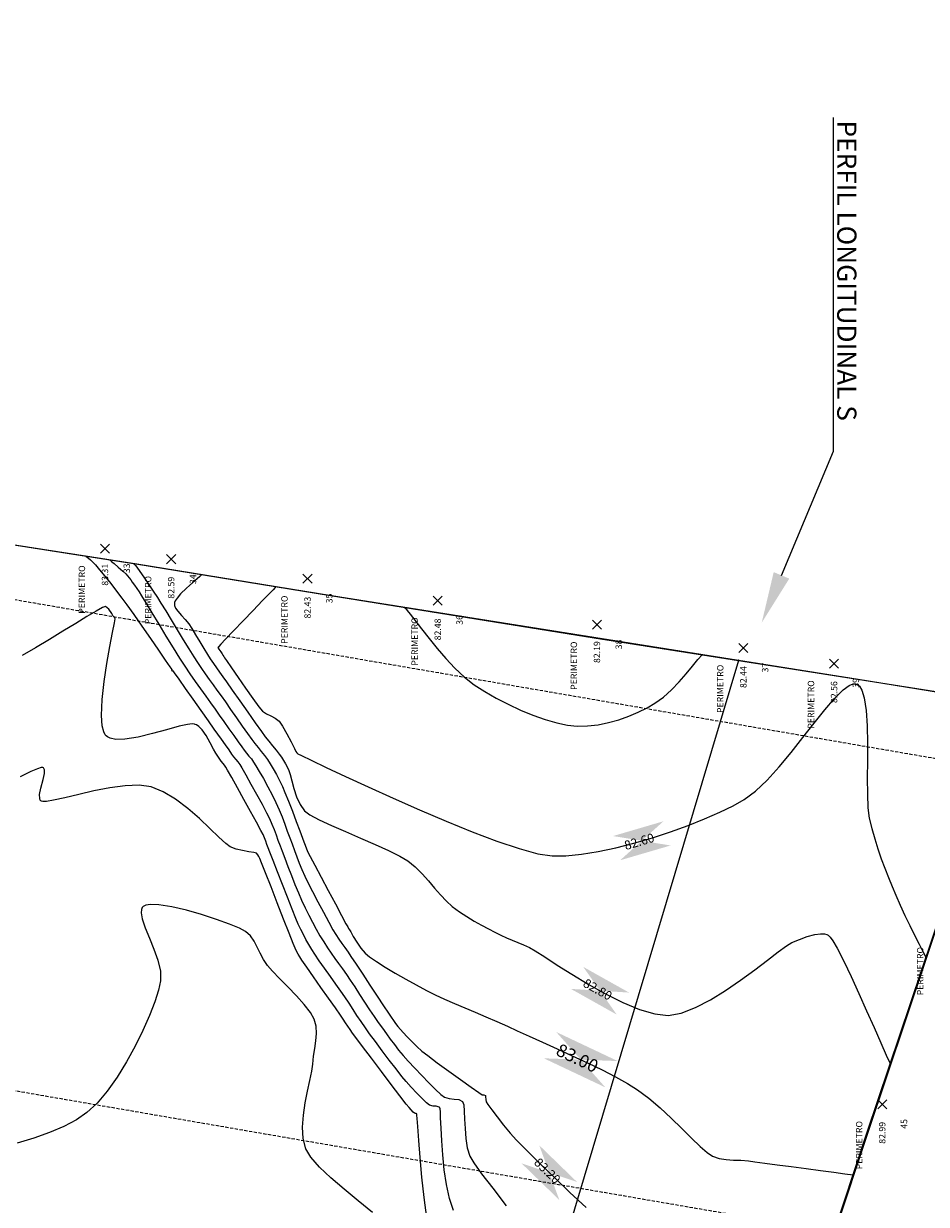
# Model space of a CAD drawing. Units: metres. Extents: x -5 to 4227, y -31 to 1890.
# Drawn here: x 806 to 876, y 256 to 348 of the extents above; entities that cross this region are included whole.
import ezdxf
from ezdxf import colors
from ezdxf.entities.mleader import LeaderData, LeaderLine
from ezdxf.math import Vec2, Vec3

# ---------------------------------------------------------------- set-up
doc = ezdxf.new("R2010")
doc.units = ezdxf.units.M
doc.linetypes.add('HIDDEN', pattern=[0.375, 0.25, -0.125])
for name, color, linetype in [('C-ROAD-CNTR-N', 92, 'Continuous'), ('C-ROAD-SAMP', 150, 'HIDDEN'), ('C-ROAD-STAN', 11, 'Continuous'), ('C-TINN-BNDY', 110, 'Continuous'), ('C-TOPO-MAJR', 9, 'Continuous'), ('C-TOPO-MINR', 8, 'Continuous'), ('cerco perimetral', 54, 'Continuous'), ('perfiles longitudinbales', 3, 'Continuous'), ('V-NODE', 1, 'Continuous'), ('V-NODE-TEXT', 11, 'Continuous'), ('Viewport8ForCustomObjects_0', 7, 'Continuous')]:
    doc.layers.add(name, color=color, linetype=linetype)
doc.styles.get("Standard").update_dxf_attribs({"font": 'simplex.shx'})

# ---------------------------------------------------------------- blocks, each defined once
blk = doc.blocks.new('*E17')
at = {"layer": 'C-ROAD-CNTR-N', "elevation": 0, "flags": 128}
blk.add_lwpolyline([(806.081, 281.134), (726.666, 15.459)], dxfattribs=at)
at = {"layer": 'C-ROAD-SAMP', "elevation": 0}
for points in [[(859.931, 266.834), (51.877, 406.289), (49.906, 406.629)], [(853.509, 229.622), (45.455, 369.077), (43.484, 369.417)]]:
    blk.add_lwpolyline(points, dxfattribs=at)
at = {"layer": 'C-ROAD-STAN'}
blk.add_circle((806.081, 281.134, 0), 0.05, dxfattribs=at)
at = {"layer": 'C-TINN-BNDY'}
blk.add_polyline3d([(568.561, 319.105, 84.099), (589.151, 315.8, 84.013), (597.108, 314.545, 83.856), (601.895, 313.764, 83.68), (606.105, 313.072, 83.422), (609.783, 312.451, 83.398), (630.384, 309.164, 83.784), (650.9, 305.915, 83.633), (692.086, 299.224, 83.173), (733.141, 292.745, 83.066), (753.719, 289.506, 83.559), (759.075, 288.674, 82.977), (774.267, 286.21, 82.453), (794.83, 282.907, 82.264), (815.363, 279.672, 82.596), (824.618, 278.214, 82.271), (827.28, 277.763, 81.999), (822.042, 262.001, 82.503), (816.1, 244.298, 82.93), (809.566, 224.531, 83.351), (803.228, 205.541, 83.719), (797.838, 189.186, 83.88), (794.275, 178.405, 84.066)], dxfattribs=at)
at = {"layer": 'C-TOPO-MAJR', "color": 34}
for points, elevation in [([(777.523, 238.076), (776.416, 238.974), (775.311, 239.881), (774.28, 240.77), (773.391, 241.611), (772.716, 242.376), (772.324, 243.034), (772.128, 243.838), (772.082, 244.73), (772.148, 245.671), (772.29, 246.618), (772.47, 247.53), (772.653, 248.366), (772.8, 249.084), (772.875, 249.644), (772.936, 250.26), (773.025, 250.863), (773.107, 251.454), (773.152, 252.033), (773.125, 252.598), (772.993, 253.151), (772.703, 253.68), (772.214, 254.303), (771.599, 254.978), (770.931, 255.662), (770.281, 256.312), (769.724, 256.887), (769.33, 257.342), (769.03, 257.806), (768.78, 258.292), (768.546, 258.775), (768.298, 259.235), (768.003, 259.648), (767.63, 259.992), (767.159, 260.243), (766.37, 260.57), (765.355, 260.936), (764.205, 261.306), (763.011, 261.643), (761.866, 261.91), (760.859, 262.072), (760.216, 262.1), (759.859, 262.051), (759.691, 261.98), (759.63, 261.932), (759.577, 261.869), (759.505, 261.719), (759.474, 261.438), (759.552, 260.971), (759.791, 260.269), (760.124, 259.471), (760.481, 258.619), (760.792, 257.752), (760.989, 256.909), (761.001, 256.13), (760.846, 255.424), (760.553, 254.512), (760.14, 253.444), (759.624, 252.271), (759.019, 251.044), (758.343, 249.813), (757.612, 248.628), (756.842, 247.54), (756.049, 246.599), (755.25, 245.856), (754.431, 245.302), (753.445, 244.781), (752.326, 244.298), (751.107, 243.857), (749.821, 243.462)], 84), ([(758.863, 288.707), (758.873, 288.699), (758.904, 288.673), (758.968, 288.62), (759.041, 288.553), (759.141, 288.416), (759.372, 288.087), (759.693, 287.628), (760.059, 287.097), (760.427, 286.554), (760.755, 286.06), (761.032, 285.621), (761.403, 285.018), (761.837, 284.304), (762.305, 283.534), (762.774, 282.761), (763.213, 282.041), (763.593, 281.428), (763.882, 280.975), (764.189, 280.519), (764.49, 280.087), (764.79, 279.668), (765.092, 279.25), (765.4, 278.823), (765.72, 278.375), (766.053, 277.903), (766.466, 277.316), (766.919, 276.671), (767.374, 276.026), (767.789, 275.439), (768.126, 274.965), (768.346, 274.664), (768.602, 274.341), (768.856, 274.039), (769.105, 273.735), (769.347, 273.402), (769.554, 273.075), (769.787, 272.68), (770.033, 272.239), (770.276, 271.774), (770.504, 271.306), (770.705, 270.84), (770.974, 270.165), (771.279, 269.376), (771.586, 268.568), (771.861, 267.838), (772.07, 267.281), (772.18, 266.992), (772.283, 266.717), (772.383, 266.454), (772.497, 266.184), (772.666, 265.856), (773.03, 265.162), (773.524, 264.229), (774.081, 263.182), (774.633, 262.145), (775.114, 261.242), (775.457, 260.6), (775.596, 260.343), (775.67, 260.234), (775.746, 260.128), (775.836, 259.964), (776.034, 259.607), (776.308, 259.148), (776.629, 258.678), (776.963, 258.29), (777.309, 258.011), (777.843, 257.645), (778.521, 257.217), (779.295, 256.753), (780.12, 256.278), (780.95, 255.817), (781.738, 255.396), (782.422, 255.056), (783.153, 254.719), (783.922, 254.382), (784.722, 254.043), (785.544, 253.698), (786.379, 253.345), (787.22, 252.979), (788.059, 252.599), (788.823, 252.25), (789.751, 251.832), (790.803, 251.359), (791.938, 250.845), (793.116, 250.302), (794.295, 249.745), (795.436, 249.186), (796.496, 248.64), (797.436, 248.119), (798.214, 247.636), (799.084, 246.992), (799.964, 246.24), (800.83, 245.433), (801.656, 244.626), (802.417, 243.872), (803.086, 243.224), (803.638, 242.735), (804.048, 242.46), (804.583, 242.279), (805.132, 242.193), (805.697, 242.159), (806.276, 242.137), (806.87, 242.086), (807.366, 242.02), (808.135, 241.919), (809.105, 241.791), (810.202, 241.646), (811.352, 241.494), (812.482, 241.345), (813.518, 241.208), (814.386, 241.094), (815.014, 241.011)], 83)]:
    blk.add_lwpolyline(points, dxfattribs=dict(at, elevation=elevation))
at = {"layer": 'C-TOPO-MAJR', "color": 7, "linetype": 'Continuous', "true_color": 0xffffff}
blk.add_solid([(791.865, 252.149, 83), (796.665, 249.88, 83), (795.695, 247.828, 83), (790.895, 250.097, 83)], dxfattribs=at)
at = {"layer": 'C-TOPO-MINR', "color": 52}
for points, elevation in [([(781.758, 237.644), (781.555, 239.224), (781.384, 240.822), (781.246, 242.344), (781.138, 243.695), (781.061, 244.78), (781.02, 245.392), (781.001, 245.67), (780.994, 245.758), (780.992, 245.77), (780.983, 245.776), (780.949, 245.787), (780.879, 245.798), (780.806, 245.815), (780.712, 245.899), (780.546, 246.066), (780.381, 246.245), (780.162, 246.526), (779.67, 247.17), (778.994, 248.058), (778.223, 249.073), (777.447, 250.099), (776.753, 251.017), (776.232, 251.711), (775.971, 252.062), (775.783, 252.336), (775.61, 252.602), (775.438, 252.868), (775.254, 253.145), (775.039, 253.454), (774.634, 254.033), (774.102, 254.789), (773.511, 255.631), (772.924, 256.466), (772.41, 257.201), (772.031, 257.745), (771.855, 258.005), (771.724, 258.228), (771.608, 258.448), (771.495, 258.682), (771.348, 259.048), (771.028, 259.859), (770.594, 260.966), (770.104, 262.218), (769.616, 263.466), (769.188, 264.559), (768.876, 265.349), (768.74, 265.683), (768.666, 265.837), (768.586, 265.979), (768.477, 266.093), (768.278, 266.15), (767.893, 266.217), (767.403, 266.305), (766.891, 266.425), (766.439, 266.587), (766.085, 266.852), (765.542, 267.36), (764.844, 268.036), (764.026, 268.803), (763.124, 269.587), (762.172, 270.311), (761.206, 270.9), (760.26, 271.278), (759.33, 271.4), (758.23, 271.358), (757.03, 271.196), (755.801, 270.958), (754.611, 270.688), (753.533, 270.431), (752.635, 270.23), (752.095, 270.141), (751.817, 270.13), (751.7, 270.154), (751.664, 270.177), (751.62, 270.232), (751.569, 270.382), (751.568, 270.685), (751.661, 271.186), (751.835, 271.856), (751.936, 272.332), (751.944, 272.603), (751.901, 272.723), (751.862, 272.762), (751.822, 272.778), (751.695, 272.776), (751.405, 272.697), (750.872, 272.477), (750.054, 272.073)], 83.8), ([(783.851, 238.214), (783.534, 239.157), (783.297, 240.238), (783.126, 241.393), (783.009, 242.556), (782.932, 243.664), (782.884, 244.652), (782.849, 245.455), (782.824, 245.92), (782.802, 246.144), (782.784, 246.226), (782.773, 246.246), (782.738, 246.278), (782.652, 246.322), (782.493, 246.352), (782.255, 246.369), (781.976, 246.441), (781.751, 246.619), (781.403, 246.948), (780.986, 247.373), (780.553, 247.836), (780.157, 248.28), (779.823, 248.687), (779.367, 249.269), (778.839, 249.959), (778.287, 250.692), (777.76, 251.401), (777.306, 252.019), (776.974, 252.479), (776.635, 252.97), (776.322, 253.445), (776.018, 253.916), (775.708, 254.394), (775.377, 254.891), (775.074, 255.328), (774.684, 255.878), (774.246, 256.491), (773.8, 257.118), (773.382, 257.71), (773.033, 258.217), (772.79, 258.589), (772.555, 258.984), (772.34, 259.366), (772.138, 259.749), (771.942, 260.142), (771.746, 260.558), (771.556, 261.005), (771.26, 261.74), (770.897, 262.662), (770.503, 263.669), (770.119, 264.659), (769.781, 265.532), (769.529, 266.185), (769.4, 266.518), (769.299, 266.787), (769.206, 267.043), (769.109, 267.298), (768.995, 267.56), (768.825, 267.885), (768.48, 268.519), (768.02, 269.356), (767.504, 270.287), (766.994, 271.207), (766.547, 272.008), (766.225, 272.582), (766.088, 272.823), (765.981, 272.961), (765.871, 273.096), (765.735, 273.286), (765.522, 273.587), (765.302, 273.901), (765.132, 274.212), (764.875, 274.72), (764.544, 275.297), (764.234, 275.724), (763.979, 275.981), (763.801, 276.107), (763.709, 276.154), (763.644, 276.175), (763.468, 276.188), (763.102, 276.148), (762.46, 276.005), (761.474, 275.736), (760.375, 275.43), (759.258, 275.16), (758.22, 274.994), (757.511, 274.986), (757.081, 275.076), (756.855, 275.19), (756.763, 275.264), (756.691, 275.347), (756.573, 275.568), (756.455, 276.03), (756.394, 276.844), (756.441, 278.095), (756.591, 279.49), (756.802, 280.909), (757.034, 282.229), (757.248, 283.329), (757.404, 284.088), (757.46, 284.382), (757.395, 284.492), (757.311, 284.596), (757.191, 284.807), (756.964, 285.147), (756.702, 285.35), (756.468, 285.261), (755.969, 284.987), (755.256, 284.565), (754.377, 284.032), (753.384, 283.425), (752.324, 282.781), (751.249, 282.138), (750.207, 281.532)], 83.6), ([(755.182, 289.278), (755.205, 289.259), (755.262, 289.213), (755.371, 289.124), (755.54, 288.982), (755.745, 288.791), (755.922, 288.59), (756.239, 288.212), (756.651, 287.711), (757.11, 287.142), (757.572, 286.558), (757.99, 286.013), (758.375, 285.483), (758.916, 284.716), (759.551, 283.807), (760.213, 282.85), (760.841, 281.941), (761.368, 281.173), (761.732, 280.642), (761.868, 280.442), (761.861, 280.352), (761.93, 280.361), (762.064, 280.172), (762.417, 279.672), (762.925, 278.954), (763.52, 278.112), (764.135, 277.241), (764.705, 276.434), (765.163, 275.786), (765.441, 275.392), (765.727, 274.987), (766.028, 274.559), (766.312, 274.156), (766.545, 273.827), (766.696, 273.619), (766.859, 273.416), (767.019, 273.224), (767.174, 273.016), (767.332, 272.75), (767.641, 272.211), (768.044, 271.496), (768.487, 270.702), (768.914, 269.924), (769.269, 269.261), (769.498, 268.809), (769.688, 268.378), (769.853, 267.959), (770.006, 267.542), (770.16, 267.118), (770.326, 266.676), (770.483, 266.265), (770.691, 265.712), (770.936, 265.063), (771.203, 264.364), (771.478, 263.662), (771.747, 263.003), (771.996, 262.433), (772.275, 261.844), (772.561, 261.268), (772.851, 260.709), (773.144, 260.171), (773.436, 259.658), (773.725, 259.174), (774.013, 258.724), (774.303, 258.302), (774.596, 257.895), (774.892, 257.49), (775.194, 257.075), (775.5, 256.637), (775.797, 256.192), (776.145, 255.661), (776.525, 255.078), (776.918, 254.475), (777.303, 253.888), (777.663, 253.35), (777.977, 252.895), (778.3, 252.439), (778.612, 252.002), (778.922, 251.578), (779.239, 251.161), (779.573, 250.742), (779.933, 250.314), (780.325, 249.874), (780.823, 249.334), (781.378, 248.749), (781.937, 248.174), (782.452, 247.665), (782.872, 247.277), (783.146, 247.066), (783.508, 246.954), (783.905, 246.921), (784.275, 246.875), (784.554, 246.722), (784.645, 246.457), (784.692, 245.976), (784.718, 245.339), (784.749, 244.608), (784.811, 243.843), (784.928, 243.107), (785.126, 242.461), (785.431, 241.951), (786.045, 241.093), (786.909, 239.952), (787.967, 238.595)], 83.4), ([(757.023, 288.992), (757.062, 288.959), (757.165, 288.871), (757.369, 288.697), (757.688, 288.426), (758.066, 288.101), (758.294, 287.892), (758.428, 287.743), (758.547, 287.591), (758.668, 287.429), (758.793, 287.258), (758.961, 287.022), (759.147, 286.752), (759.326, 286.484), (759.507, 286.193), (759.85, 285.628), (760.313, 284.864), (760.852, 283.975), (761.423, 283.038), (761.982, 282.127), (762.487, 281.319), (762.892, 280.688), (763.292, 280.093), (763.703, 279.5), (764.116, 278.918), (764.52, 278.355), (764.906, 277.822), (765.262, 277.329), (765.58, 276.884), (765.946, 276.366), (766.333, 275.815), (766.714, 275.274), (767.058, 274.786), (767.337, 274.395), (767.521, 274.142), (767.71, 273.902), (767.898, 273.68), (768.082, 273.455), (768.26, 273.209), (768.434, 272.931), (768.7, 272.483), (769.024, 271.918), (769.371, 271.29), (769.708, 270.652), (770.001, 270.057), (770.25, 269.496), (770.479, 268.928), (770.69, 268.366), (770.888, 267.822), (771.074, 267.307), (771.253, 266.834), (771.452, 266.31), (771.639, 265.809), (771.824, 265.317), (772.023, 264.821), (772.247, 264.309), (772.491, 263.808), (772.847, 263.113), (773.268, 262.311), (773.707, 261.487), (774.117, 260.729), (774.45, 260.124), (774.661, 259.758), (774.895, 259.398), (775.133, 259.065), (775.375, 258.734), (775.623, 258.382), (775.854, 258.037), (776.254, 257.431), (776.767, 256.653), (777.334, 255.793), (777.897, 254.94), (778.398, 254.182), (778.778, 253.61), (778.979, 253.312), (779.159, 253.059), (779.332, 252.821), (779.512, 252.587), (779.709, 252.349), (779.929, 252.102), (780.234, 251.773), (780.596, 251.399), (780.986, 251.017), (781.378, 250.662), (781.836, 250.303), (782.579, 249.754), (783.479, 249.102), (784.407, 248.438), (785.237, 247.851), (785.839, 247.428), (786.086, 247.259), (786.22, 247.234), (786.335, 247.198), (786.355, 247.086), (786.363, 246.894), (786.401, 246.708), (786.535, 246.499), (786.838, 246.079), (787.261, 245.517), (787.756, 244.887), (788.274, 244.259), (788.767, 243.707), (789.152, 243.312), (789.808, 242.656), (790.689, 241.789), (791.746, 240.763), (792.929, 239.632), (794.192, 238.446)], 83.2), ([(764.207, 287.841), (764.165, 287.799), (764.057, 287.697), (763.845, 287.509), (763.497, 287.207), (763.018, 286.78), (762.567, 286.341), (762.282, 286.012), (762.141, 285.794), (762.091, 285.667), (762.081, 285.611), (762.08, 285.546), (762.099, 285.418), (762.175, 285.229), (762.344, 284.977), (762.625, 284.66), (762.927, 284.334), (763.193, 283.993), (763.426, 283.624), (763.723, 283.139), (764.05, 282.599), (764.373, 282.066), (764.658, 281.601), (764.872, 281.263), (765.118, 280.901), (765.36, 280.561), (765.604, 280.223), (765.859, 279.867), (766.13, 279.481), (766.593, 278.823), (767.173, 277.998), (767.796, 277.115), (768.386, 276.28), (768.869, 275.602), (769.17, 275.187), (769.446, 274.833), (769.735, 274.478), (770.012, 274.14), (770.254, 273.839), (770.433, 273.595), (770.596, 273.338), (770.741, 273.086), (770.875, 272.829), (771.008, 272.555), (771.107, 272.247), (771.235, 271.753), (771.401, 271.149), (771.615, 270.509), (771.886, 269.906), (772.226, 269.416), (772.654, 269.1), (773.384, 268.71), (774.335, 268.264), (775.43, 267.783), (776.588, 267.285), (777.731, 266.789), (778.78, 266.314), (779.656, 265.88), (780.279, 265.504), (780.86, 265.031), (781.398, 264.502), (781.902, 263.944), (782.38, 263.382), (782.843, 262.844), (783.298, 262.356), (783.753, 261.944), (784.307, 261.533), (784.885, 261.152), (785.469, 260.8), (786.04, 260.479), (786.582, 260.189), (787.075, 259.931), (787.531, 259.705), (787.976, 259.505), (788.416, 259.319), (788.858, 259.136), (789.309, 258.946), (789.774, 258.737), (790.223, 258.478), (790.963, 258.006), (791.937, 257.377), (793.09, 256.649), (794.364, 255.881), (795.704, 255.13), (797.054, 254.453), (798.357, 253.909), (799.557, 253.554), (800.598, 253.448), (801.606, 253.626), (802.717, 254.05), (803.89, 254.659), (805.081, 255.395), (806.249, 256.197), (807.35, 257.006), (808.343, 257.763), (809.186, 258.408), (809.835, 258.883), (810.249, 259.126), (810.834, 259.36), (811.44, 259.59), (812.034, 259.761), (812.481, 259.818), (812.79, 259.797), (812.979, 259.745), (813.067, 259.707), (813.114, 259.676), (813.225, 259.562), (813.432, 259.27), (813.774, 258.681), (814.286, 257.688), (814.861, 256.487), (815.469, 255.164), (816.079, 253.803), (816.659, 252.49), (817.178, 251.31), (817.605, 250.347), (817.909, 249.687)], 82.8), ([(770.005, 286.901), (769.939, 286.832), (769.778, 286.663), (769.469, 286.341), (768.959, 285.811), (768.22, 285.043), (767.442, 284.232), (766.7, 283.458), (766.074, 282.8), (765.708, 282.41), (765.539, 282.225), (765.485, 282.162), (765.478, 282.15), (765.48, 282.131), (765.5, 282.088), (765.557, 282.017), (765.631, 281.927), (765.703, 281.812), (765.797, 281.656), (765.863, 281.551), (765.93, 281.454), (765.999, 281.358), (766.152, 281.131), (766.53, 280.574), (767.051, 279.812), (767.633, 278.968), (768.197, 278.168), (768.661, 277.535), (768.945, 277.194), (769.262, 276.973), (769.607, 276.81), (769.948, 276.643), (770.251, 276.414), (770.523, 276.026), (770.858, 275.426), (771.189, 274.782), (771.445, 274.262), (771.558, 274.033), (771.629, 273.944), (771.709, 273.865), (771.987, 273.728), (772.749, 273.359), (773.92, 272.799), (775.426, 272.09), (777.189, 271.274), (779.136, 270.392), (781.19, 269.486), (783.276, 268.599), (785.319, 267.771), (787.243, 267.045), (788.974, 266.462), (790.434, 266.064), (791.55, 265.892), (792.621, 265.902), (793.824, 266.02), (795.13, 266.233), (796.508, 266.528), (797.928, 266.892), (799.361, 267.312), (800.777, 267.776), (802.144, 268.27), (803.434, 268.781), (804.616, 269.298), (805.66, 269.806), (806.537, 270.293), (807.414, 270.939), (808.326, 271.808), (809.257, 272.835), (810.188, 273.96), (811.103, 275.119), (811.984, 276.25), (812.815, 277.291), (813.578, 278.179), (814.255, 278.851), (814.725, 279.192), (815.028, 279.311), (815.206, 279.319), (815.286, 279.299), (815.369, 279.26), (815.519, 279.133), (815.707, 278.826), (815.894, 278.227), (816.043, 277.23), (816.119, 276.027), (816.144, 274.697), (816.141, 273.316), (816.13, 271.962), (816.136, 270.712), (816.18, 269.642), (816.284, 268.831), (816.479, 268.017), (816.705, 267.218), (816.954, 266.436), (817.222, 265.671), (817.501, 264.927), (817.786, 264.203), (818.071, 263.503), (818.349, 262.828), (818.686, 262.049), (819.059, 261.245), (819.445, 260.45), (819.824, 259.693), (820.173, 259.008), (820.47, 258.426), (820.692, 257.979)], 82.6), ([(780.033, 285.283), (780.1, 285.209), (780.242, 285.04), (780.481, 284.742), (780.844, 284.275), (781.36, 283.6), (781.94, 282.855), (782.573, 282.074), (783.252, 281.289), (783.967, 280.535), (784.71, 279.843), (785.472, 279.247), (786.284, 278.716), (787.17, 278.202), (788.107, 277.718), (789.071, 277.272), (790.04, 276.878), (790.991, 276.544), (791.9, 276.283), (792.745, 276.104), (793.502, 276.02), (794.308, 276.029), (795.126, 276.123), (795.944, 276.292), (796.749, 276.521), (797.526, 276.799), (798.265, 277.114), (798.95, 277.452), (799.568, 277.801), (800.226, 278.27), (800.86, 278.842), (801.459, 279.47), (802.01, 280.106), (802.499, 280.702), (802.914, 281.21), (803.241, 281.581)], 82.4)]:
    blk.add_lwpolyline(points, dxfattribs=dict(at, elevation=elevation))
at = {"layer": 'C-TOPO-MINR', "color": 7, "linetype": 'Continuous', "true_color": 0xffffff}
for points in [[(796.296, 267.44, 82.6), (800.229, 268.593, 82.6), (800.783, 266.703, 82.6), (796.851, 265.55, 82.6)], [(793.973, 257.229, 82.8), (797.548, 255.225, 82.8), (796.584, 253.507, 82.8), (793.01, 255.511, 82.8)], [(790.539, 243.307, 83.2), (793.48, 240.453, 83.2), (792.108, 239.039, 83.2), (789.167, 241.893, 83.2)]]:
    blk.add_solid(points, dxfattribs=at)
at = {"layer": 'V-NODE', "lineweight": -3}
for p, q in [((756.308, 290.22, 83.313), (757.016, 289.513, 83.313)), ((757.016, 290.22, 83.313), (756.308, 289.513, 83.313)), ((756.308, 290.22, 83.313), (757.016, 289.513, 83.313)), ((757.016, 290.22, 83.313), (756.308, 289.513, 83.313)), ((761.474, 289.397, 82.592), (762.182, 288.69, 82.592)), ((762.182, 289.397, 82.592), (761.474, 288.69, 82.592)), ((761.474, 289.397, 82.592), (762.182, 288.69, 82.592)), ((762.182, 289.397, 82.592), (761.474, 288.69, 82.592)), ((772.109, 287.868, 82.434), (772.817, 287.161, 82.434)), ((772.817, 287.868, 82.434), (772.109, 287.161, 82.434)), ((772.109, 287.868, 82.434), (772.817, 287.161, 82.434)), ((772.817, 287.868, 82.434), (772.109, 287.161, 82.434)), ((782.267, 286.167, 82.48), (782.975, 285.46, 82.48)), ((782.975, 286.167, 82.48), (782.267, 285.46, 82.48)), ((782.267, 286.167, 82.48), (782.975, 285.46, 82.48)), ((782.975, 286.167, 82.48), (782.267, 285.46, 82.48)), ((794.685, 284.279, 82.193), (795.393, 283.572, 82.193)), ((795.393, 284.279, 82.193), (794.685, 283.572, 82.193)), ((794.685, 284.279, 82.193), (795.393, 283.572, 82.193)), ((795.393, 284.279, 82.193), (794.685, 283.572, 82.193)), ((806.104, 282.471, 82.439), (806.812, 281.764, 82.439)), ((806.812, 282.471, 82.439), (806.104, 281.764, 82.439)), ((806.104, 282.471, 82.439), (806.812, 281.764, 82.439)), ((806.812, 282.471, 82.439), (806.104, 281.764, 82.439)), ((813.183, 281.253, 82.564), (813.891, 280.546, 82.564)), ((813.891, 281.253, 82.564), (813.183, 280.546, 82.564)), ((813.183, 281.253, 82.564), (813.891, 280.546, 82.564)), ((813.891, 281.253, 82.564), (813.183, 280.546, 82.564)), ((816.939, 246.864, 82.989), (817.647, 246.157, 82.989)), ((817.647, 246.864, 82.989), (816.939, 246.157, 82.989)), ((816.939, 246.864, 82.989), (817.647, 246.157, 82.989)), ((817.647, 246.864, 82.989), (816.939, 246.157, 82.989))]:
    blk.add_line(p, q, dxfattribs=at)
at = {"layer": 'C-TOPO-MAJR', "linetype": 'Continuous', "oblique": 360}
blk.add_text('83.00', height=1, rotation=334.70509, dxfattribs=at).set_placement((791.758, 250.391, 83))
at = {"layer": 'C-TOPO-MINR', "linetype": 'Continuous', "oblique": 0}
for s, rotation, p in [('82.60', 16.3449, (797.295, 266.342, 82.6)), ('82.80', 330.72366, (793.887, 255.747, 82.8)), ('83.20', 315.8603, (790.075, 241.897, 83.2))]:
    blk.add_text(s, height=0.7, rotation=rotation, dxfattribs=at).set_placement(p)
at = {"layer": 'V-NODE-TEXT', "color": 3, "linetype": 'Continuous'}
for p in [(755.112, 284.787, 83.313), (760.278, 283.964, 82.592), (770.913, 282.435, 82.434), (781.071, 280.734, 82.48), (793.489, 278.846, 82.193), (804.908, 277.038, 82.439), (811.987, 275.82, 82.564), (820.505, 255.011, 82.704), (815.743, 241.431, 82.989)]:
    blk.add_text('PERIMETRO', height=0.5, rotation=90, dxfattribs=at).set_placement(p)
at = {"layer": 'V-NODE-TEXT', "color": 1, "linetype": 'Continuous'}
for s, p in [('83.31', (756.912, 286.977, 83.313)), ('82.59', (762.078, 285.964, 82.592)), ('82.43', (772.713, 284.411, 82.434)), ('82.48', (782.871, 282.71, 82.48)), ('82.19', (795.289, 280.941, 82.193)), ('82.44', (806.708, 278.99, 82.439)), ('82.56', (813.787, 277.82, 82.564)), ('82.99', (817.543, 243.431, 82.989))]:
    blk.add_text(s, height=0.5, rotation=90, dxfattribs=at).set_placement(p)
at = {"layer": 'V-NODE-TEXT', "color": 2, "linetype": 'Continuous'}
for s, p in [('33', (758.612, 287.954, 83.313)), ('34', (763.778, 287.107, 82.592)), ('35', (774.413, 285.602, 82.434)), ('36', (784.571, 283.924, 82.48)), ('38', (796.989, 282.013, 82.193)), ('37', (808.408, 280.205, 82.439)), ('39', (815.487, 279.01, 82.564)), ('45', (819.243, 244.598, 82.989))]:
    blk.add_text(s, height=0.5, rotation=90, dxfattribs=at).set_placement(p)

msp = doc.modelspace()

# ---------------------------------------------------------------- linework, layer by layer
at = {"layer": 'cerco perimetral'}
for p, q in [((788.400552, 310.0010003, -78.1159679), (814.3345522, 305.9300002, -78.1159679)), ((814.3345522, 305.9300002, -78.1159679), (829.5265523, 303.4660002, -78.1159679)), ((829.5265523, 303.4660002, -78.1159679), (870.6225526, 296.9280002, -78.1159679)), ((870.6225526, 296.9280002, -78.1159679), (882.5395527, 295.0190002, -78.1159679)), ((877.3015527, 279.257, -78.1159679), (871.3595526, 261.5539999, -78.1159679)), ((871.3595526, 261.5539999, -78.1159679), (864.8255526, 241.7869998, -78.1159679))]:
    msp.add_line(p, q, dxfattribs=at)

# ---------------------------------------------------------------- block references
at = {"layer": 'Viewport8ForCustomObjects_0'}
msp.add_blockref('*E17', (55.198287, 17.2591288, -160.1149686), dxfattribs=at)

# ---------------------------------------------------------------- leaders
at = {"layer": 'perfiles longitudinbales'}
ml = msp.add_multileader_mtext('Standard', dxfattribs=at)
ml.set_content('PERFIL LONGITUDINAL S', color=256)
ml.set_leader_properties()
ml.build(insert=Vec2(0, 0))
ml.multileader.update_dxf_attribs({"text_right_attachment_type": 6, "dogleg_length": 0.36})
ctx = ml.context
ctx.base_point, ctx.char_height, ctx.plane_origin, ctx.plane_x_axis, ctx.plane_y_axis = Vec3(869.7303708, 345.9509536, -160.1149686), 1.500000012, Vec3(863.0928766, 301.3489606, -160.1149686), Vec3(0, -1), Vec3(1, 0)
ctx.right_attachment, ctx.text_align_type = 6, 2
notes = []
notes.append((ctx, [(0, (1, 1, 0), (868.6803708, 314.7338105, -160.1149686), (0, 1), 0.36, [(0, [(863.0928766, 301.3489606, -160.1149686)], 0, [])])]))
ctx.mtext.insert, ctx.mtext.text_direction, ctx.mtext.rotation, ctx.mtext.width, ctx.mtext.alignment, ctx.mtext.flow_direction = Vec3(870.4803708, 317.0938105, -160.1149686), Vec3(0, -1), 4.7123889804, 26.928571636, 3, 5
for ctx, leaders in notes:
    for number, flags, end, landing, length, lines in leaders:
        leader = LeaderData()
        leader.index, (leader.has_last_leader_line, leader.has_dogleg_vector, leader.attachment_direction) = number, flags
        leader.last_leader_point, leader.dogleg_vector, leader.dogleg_length = Vec3(end), Vec3(landing), length
        for number, points, colour, breaks in lines:
            line = LeaderLine()
            line.index, line.vertices, line.color, line.breaks = number, Vec3.list(points), colors.encode_raw_color(colour), breaks
            leader.lines.append(line)
        ctx.leaders.append(leader)

doc.saveas('drawing.dxf')
